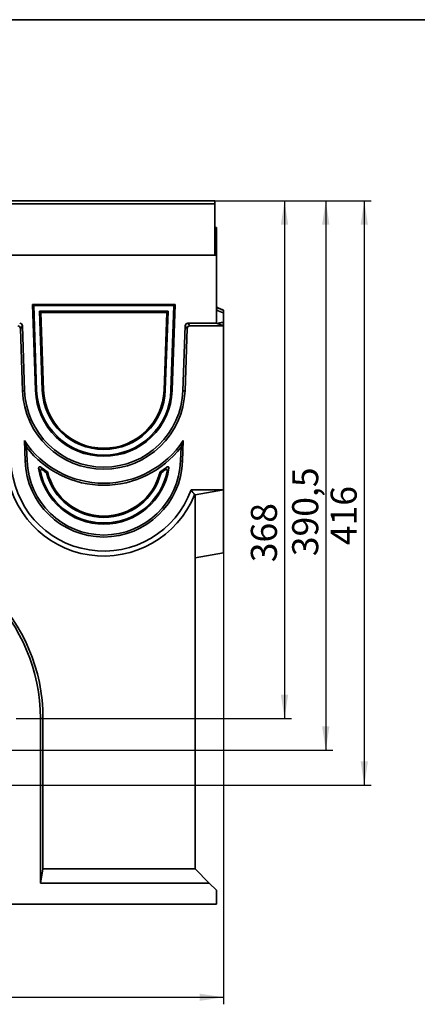
# Model space of a CAD drawing. Units: millimetres. Extents: x 8 to 417, y 1 to 291.
# Drawn here: x 115 to 171, y 151 to 291 of the extents above; entities that cross this region are included whole.
import ezdxf

# ---------------------------------------------------------------- set-up
doc = ezdxf.new("R2010")
doc.units = ezdxf.units.MM
doc.layers.add('FORMAT', color=7, linetype='Continuous')
doc.styles.add('SLDTEXTSTYLE0', font='TXT', dxfattribs={"width": 0.7})
doc.dimstyles.new('SLDDIMSTYLE0', dxfattribs={"dimtxt": 3.393075, "dimasz": 3.393075, "dimexe": 0, "dimexo": 0.0625, "dimgap": 0.848269, "dimtad": 2, "dimdec": 1, "dimlfac": 5, "dimrnd": 1e-09, "dimzin": 12, "dimdsep": 46, "dimtxsty": 'SLDTEXTSTYLE0', "dimsah": 1, "dimcen": 0.09, "dimadec": 0, "dimazin": 3, "dimtfac": 1, "dimtdec": 1, "dimtofl": 0, "dimtmove": 0, "dimatfit": 3, "dimfxl": 1, "dimfrac": 2, "dimtolj": 1, "dimtzin": 12, "dimarcsym": 0})
doc.dimstyles.new('SLDDIMSTYLE3', dxfattribs={"dimtxt": 3.393075, "dimasz": 3.393075, "dimexe": 0, "dimexo": 0.0625, "dimgap": 0.848269, "dimtad": 2, "dimdec": 0, "dimlfac": 5, "dimrnd": 1e-09, "dimzin": 12, "dimdsep": 46, "dimtxsty": 'SLDTEXTSTYLE0', "dimsah": 1, "dimcen": 0.09, "dimadec": 0, "dimazin": 3, "dimtfac": 1, "dimtdec": 0, "dimtofl": 0, "dimtmove": 0, "dimatfit": 3, "dimfxl": 1, "dimfrac": 2, "dimtolj": 1, "dimtzin": 12, "dimarcsym": 0})

# ---------------------------------------------------------------- blocks, each defined once
blk = doc.blocks.new('_D_10')
at = {"layer": 'FORMAT'}
for p, q in [((41.56, 227.47), (41.56, 150.99)), ((143.56, 215.17), (143.56, 150.99)), ((41.56, 151.99), (143.56, 151.99))]:
    blk.add_line(p, q, dxfattribs=at)
for points in [[(41.56, 151.99), (44.95, 151.47), (44.95, 152.51)], [(143.56, 151.99), (140.16, 152.51), (140.16, 151.47)]]:
    blk.add_solid(points, dxfattribs=at)
at = {"layer": 'FORMAT', "insert": (85.88, 156.76), "char_height": 3.704, "attachment_point": 1, "style": 'SLDTEXTSTYLE0'}
blk.add_mtext('510', dxfattribs=at)
blk = doc.blocks.new('_D_12')
at = {"layer": 'FORMAT'}
for p, q in [((142.36, 265.23), (153.24, 265.23)), ((152.24, 265.23), (152.24, 191.63)), ((114.09, 191.63), (153.24, 191.63))]:
    blk.add_line(p, q, dxfattribs=at)
for points in [[(152.24, 265.23), (151.72, 261.84), (152.76, 261.84)], [(152.24, 191.63), (152.76, 195.03), (151.72, 195.03)]]:
    blk.add_solid(points, dxfattribs=at)
at = {"layer": 'FORMAT', "insert": (147.46, 213.85), "char_height": 3.704, "attachment_point": 1, "rotation": 90, "style": 'SLDTEXTSTYLE0'}
blk.add_mtext('368', dxfattribs=at)
blk = doc.blocks.new('_D_13')
at = {"layer": 'FORMAT'}
for p, q in [((142.36, 265.23), (159.11, 265.23)), ((158.11, 265.23), (158.11, 187.13)), ((109.32, 187.13), (159.11, 187.13))]:
    blk.add_line(p, q, dxfattribs=at)
for points in [[(158.11, 265.23), (157.58, 261.84), (158.63, 261.84)], [(158.11, 187.13), (158.63, 190.53), (157.58, 190.53)]]:
    blk.add_solid(points, dxfattribs=at)
at = {"layer": 'FORMAT', "insert": (153.33, 214.71), "char_height": 3.704, "attachment_point": 1, "rotation": 90, "style": 'SLDTEXTSTYLE0'}
blk.add_mtext('390,5', dxfattribs=at)
blk = doc.blocks.new('_D_14')
at = {"layer": 'FORMAT'}
for p, q in [((142.36, 265.23), (164.58, 265.23)), ((163.58, 265.23), (163.58, 182.13)), ((104.06, 182.13), (164.58, 182.13))]:
    blk.add_line(p, q, dxfattribs=at)
for points in [[(163.58, 265.23), (163.06, 261.84), (164.1, 261.84)], [(163.58, 182.13), (164.1, 185.53), (163.06, 185.53)]]:
    blk.add_solid(points, dxfattribs=at)
at = {"layer": 'FORMAT', "insert": (158.8, 216.28), "char_height": 3.704, "attachment_point": 1, "rotation": 90, "style": 'SLDTEXTSTYLE0'}
blk.add_mtext('416', dxfattribs=at)

msp = doc.modelspace()

# ---------------------------------------------------------------- linework, layer by layer
at = {"color": 7, "linetype": 'Continuous', "lineweight": 35}
for p, q in [((142.355, 265.235), (42.755, 265.235)), ((42.755, 264.815), (142.355, 264.815)), ((142.355, 265.235), (142.355, 264.815)), ((142.355, 257.535), (142.355, 264.815)), ((142.355, 261.435), (142.555, 261.435)), ((142.555, 257.535), (142.555, 261.435)), ((42.555, 257.535), (142.555, 257.535)), ((142.355, 257.535), (42.755, 257.535)), ((142.555, 257.535), (142.555, 247.835)), ((116.414, 250.507), (136.697, 250.507)), ((116.84, 238.296), (116.414, 250.507)), ((116.592, 250.335), (116.414, 250.507)), ((116.592, 250.335), (136.519, 250.335)), ((117.012, 238.302), (116.592, 250.335)), ((117.42, 249.535), (117.599, 249.363)), ((117.42, 249.535), (135.69, 249.535)), ((117.42, 249.535), (117.812, 238.33)), ((117.599, 249.363), (135.512, 249.363)), ((117.599, 249.363), (117.984, 238.336)), ((135.127, 238.336), (135.512, 249.363)), ((135.299, 238.33), (135.69, 249.535)), ((135.69, 249.535), (135.512, 249.363)), ((136.099, 238.302), (136.519, 250.335)), ((136.271, 238.296), (136.697, 250.507)), ((136.519, 250.335), (136.697, 250.507)), ((143.555, 249.298), (143.555, 247.979)), ((138.51, 247.835), (138.784, 247.471)), ((138.51, 247.835), (142.555, 247.835)), ((142.555, 247.835), (143.555, 247.471)), ((114.978, 247.463), (114.704, 247.099)), ((115.013, 238.232), (114.704, 247.099)), ((114.978, 247.463), (115.3, 238.242)), ((137.811, 238.242), (138.133, 247.463)), ((138.407, 247.099), (138.097, 238.232)), ((138.407, 247.099), (138.133, 247.463)), ((143.555, 247.471), (138.784, 247.471)), ((143.555, 247.619), (143.555, 247.471)), ((143.555, 224.14), (143.555, 247.471)), ((115.013, 238.232), (115.3, 238.242)), ((117.012, 238.302), (116.84, 238.296)), ((117.812, 238.33), (117.984, 238.336)), ((135.299, 238.33), (135.127, 238.336)), ((136.099, 238.302), (136.271, 238.296)), ((138.097, 238.232), (137.811, 238.242)), ((115.362, 228.244), (115.261, 231.151)), ((137.85, 231.151), (137.749, 228.244)), ((115.581, 230.21), (115.649, 228.254)), ((137.462, 228.254), (137.53, 230.21)), ((115.362, 228.244), (115.649, 228.254)), ((137.749, 228.244), (137.462, 228.254)), ((138.967, 224.14), (143.555, 224.14)), ((139.555, 223.435), (143.555, 224.14)), ((143.555, 224.14), (143.555, 215.174)), ((139.452, 223.435), (139.555, 223.435)), ((139.555, 223.435), (139.555, 170.235)), ((139.555, 214.469), (143.555, 215.174)), ((117.555, 168.235), (117.555, 191.635)), ((117.908, 191.635), (117.555, 191.635)), ((117.908, 170.235), (117.908, 191.635)), ((117.555, 168.235), (117.908, 170.235)), ((117.908, 170.235), (139.555, 170.235)), ((139.555, 170.235), (141.555, 168.235)), ((141.555, 168.235), (117.555, 168.235)), ((142.555, 167.235), (141.555, 168.235)), ((142.555, 165.235), (142.555, 167.235)), ((42.555, 165.235), (141.555, 165.235)), ((141.555, 165.235), (142.555, 165.235))]:
    msp.add_line(p, q, dxfattribs=at)
at = {"color": 8, "linetype": 'Continuous', "lineweight": 35}
msp.add_line((143.555, 247.619), (143.288, 247.568), dxfattribs=at)
at = {"color": 7, "linetype": 'Continuous', "lineweight": 35}
for centre, radius, start, end in [((126.555, 238.635), 11.549, 182, 358), ((126.555, 238.635), 11.262, 182, 358), ((126.555, 238.635), 9.721, 182, 358), ((126.555, 238.635), 9.549, 182, 358), ((126.555, 238.635), 8.749, 182, 358), ((126.555, 238.635), 8.577, 182, 358), ((126.555, 238.635), 13.549, 213.52769, 326.47231), ((126.555, 238.635), 13.836, 217.5117, 322.4883), ((126.555, 228.635), 11.2, 182, 358), ((126.555, 228.635), 10.913, 182, 358), ((126.555, 228.635), 13.905, 184.80999, 338.04008), ((126.555, 228.635), 13.2, 182, 340.09224), ((126.555, 228.635), 9.372, 188.77012, 351.22988), ((126.555, 238.635), 14.377, 231.4853, 236.22043), ((126.555, 238.635), 14.549, 233.22897, 235.95776), ((126.555, 238.635), 14.377, 303.77957, 308.5147), ((126.555, 238.635), 14.549, 304.04224, 306.77103), ((126.555, 228.635), 9.2, 191.58041, 348.41959), ((126.555, 228.635), 8.4, 194.16539, 345.83461), ((126.555, 228.635), 8.228, 193.70844, 346.29156), ((92.555, 191.635), 25.353, 0, 180), ((92.555, 191.635), 25, 0, 180)]:
    msp.add_arc(centre, radius, start, end, dxfattribs=at)
for centre, major_axis, start_param, end_param in [((114.564, 247.409), (0.265, 0.351), 5.4394885, 6.8841527), ((138.547, 247.409), (-0.265, 0.351), 5.6822179, 7.1268821), ((114.289, 247.045), (0.265, 0.351), 5.4394885, 6.8841527), ((138.822, 247.045), (-0.265, 0.351), 5.6822179, 7.1268821)]:
    msp.add_ellipse(centre, major_axis=major_axis, ratio=0.9099692, start_param=start_param, end_param=end_param, dxfattribs=at)
for points, knots in [([(143.547, 249.672), (143.336, 249.756), (142.999, 249.89), (142.671, 250.046), (142.549, 250.104)], [0, 0, 0, 0, 0.6277437, 1, 1, 1, 1]), ([(143.559, 249.699), (143.434, 249.748), (143.096, 249.88), (142.766, 250.032), (142.558, 250.127)], [0, 0, 0, 0, 0.3709348, 1, 1, 1, 1]), ([(143.555, 249.69), (143.555, 249.689), (143.555, 249.686), (143.555, 249.627), (143.555, 249.535), (143.555, 249.421), (143.555, 249.339), (143.555, 249.298)], [0, 0, 0, 0, 0.1773763, 0.3920031, 0.5936788, 0.7971623, 1, 1, 1, 1]), ([(143.555, 247.979), (143.555, 247.939), (143.555, 247.9), (143.555, 247.824), (143.555, 247.789), (143.555, 247.725), (143.555, 247.697), (143.555, 247.65), (143.555, 247.632), (143.555, 247.619)], [0, 0, 0, 0, 0.25, 0.25, 0.5, 0.5, 0.75, 0.75, 1, 1, 1, 1]), ([(117.293, 227.206), (117.29, 227.226), (117.289, 227.246), (117.292, 227.286), (117.296, 227.306), (117.309, 227.344), (117.319, 227.362), (117.344, 227.394), (117.359, 227.408), (117.394, 227.428), (117.414, 227.435), (117.454, 227.441), (117.474, 227.44), (117.534, 227.43), (117.571, 227.411), (117.603, 227.386)], [0, 0, 0, 0, 0.125, 0.125, 0.25, 0.25, 0.375, 0.375, 0.5, 0.5, 0.625, 0.625, 0.75, 0.75, 1, 1, 1, 1]), ([(117.846, 226.981), (117.83, 226.993), (117.812, 227.003), (117.775, 227.02), (117.755, 227.026), (117.715, 227.032), (117.694, 227.032), (117.654, 227.025), (117.635, 227.017), (117.6, 226.995), (117.585, 226.981), (117.561, 226.948), (117.552, 226.929), (117.535, 226.87), (117.534, 226.828), (117.543, 226.788)], [0, 0, 0, 0, 0.125, 0.125, 0.25, 0.25, 0.375, 0.375, 0.5, 0.5, 0.625, 0.625, 0.75, 0.75, 1, 1, 1, 1]), ([(135.568, 226.788), (135.572, 226.808), (135.574, 226.828), (135.573, 226.869), (135.57, 226.89), (135.559, 226.928), (135.55, 226.947), (135.526, 226.98), (135.511, 226.995), (135.477, 227.017), (135.457, 227.024), (135.417, 227.032), (135.396, 227.032), (135.336, 227.023), (135.298, 227.005), (135.265, 226.981)], [0, 0, 0, 0, 0.125, 0.125, 0.25, 0.25, 0.375, 0.375, 0.5, 0.5, 0.625, 0.625, 0.75, 0.75, 1, 1, 1, 1]), ([(135.508, 227.386), (135.524, 227.398), (135.541, 227.409), (135.577, 227.427), (135.597, 227.433), (135.636, 227.44), (135.657, 227.441), (135.697, 227.435), (135.716, 227.428), (135.751, 227.408), (135.766, 227.394), (135.792, 227.363), (135.801, 227.345), (135.822, 227.288), (135.824, 227.246), (135.818, 227.206)], [0, 0, 0, 0, 0.125, 0.125, 0.25, 0.25, 0.375, 0.375, 0.5, 0.5, 0.625, 0.625, 0.75, 0.75, 1, 1, 1, 1])]:
    msp.add_open_spline(points, degree=3, knots=knots, dxfattribs=at)
for points in [[(143.555, 249.298), (143.22, 249.435), (142.887, 249.576), (142.555, 249.723)], [(115.261, 231.151), (115.365, 230.826), (115.472, 230.513), (115.581, 230.21)], [(137.85, 231.151), (137.746, 230.826), (137.639, 230.513), (137.53, 230.21)], [(117.543, 226.788), (117.456, 226.927), (117.373, 227.066), (117.293, 227.206)], [(117.603, 227.386), (117.681, 227.25), (117.762, 227.115), (117.846, 226.981)], [(135.265, 226.981), (135.349, 227.115), (135.43, 227.25), (135.508, 227.386)], [(135.818, 227.206), (135.738, 227.066), (135.655, 226.927), (135.568, 226.788)], [(118.411, 226.579), (118.461, 226.615), (118.511, 226.65), (118.562, 226.685)], [(134.7, 226.579), (134.65, 226.615), (134.599, 226.65), (134.549, 226.685)], [(139.452, 223.435), (139.293, 223.67), (139.131, 223.905), (138.967, 224.14)]]:
    msp.add_open_spline(points, degree=3, dxfattribs=at)
at = {"color": 8, "linetype": 'Continuous', "lineweight": 35}
msp.add_open_spline([(142.642, 247.804), (142.765, 247.827), (143.07, 247.885), (143.374, 247.944), (143.555, 247.979)], degree=3, knots=[0, 0, 0, 0, 0.4056736, 1, 1, 1, 1], dxfattribs=at)
at = {"layer": 'FORMAT', "color": 7, "lineweight": 35}
msp.add_line((20, 291), (415, 291), dxfattribs=at)

# ---------------------------------------------------------------- dimensions: what is measured, and where the dimension line sits
at = {"layer": 'FORMAT'}
for base, p1, p2, angle, dimstyle, picture, middle in [((163.578371857, 182.13495622), (142.35544119, 265.23495622), (104.05544119, 182.13495622), 90, 'SLDDIMSTYLE3', '_D_14', (163.578371857, 219.167296094)), ((158.106, 187.135), (142.355, 265.235), (109.323, 187.135), 90, 'SLDDIMSTYLE0', '_D_13', (158.106, 219.167)), ((152.239, 191.635), (142.355, 265.235), (114.091, 191.635), 90, 'SLDDIMSTYLE0', '_D_12', (152.239, 216.977)), ((143.555, 151.989), (41.555, 227.466), (143.555, 215.174), 0, 'SLDDIMSTYLE0', '_D_10', (88.655, 151.989))]:
    dim = msp.add_linear_dim(base=base, p1=p1, p2=p2, angle=angle, dimstyle=dimstyle, dxfattribs=at)
    dim.commit()
    dim.dimension.update_dxf_attribs({"geometry": picture, "text_midpoint": middle, "dimtype": 160})

doc.saveas('drawing.dxf')
